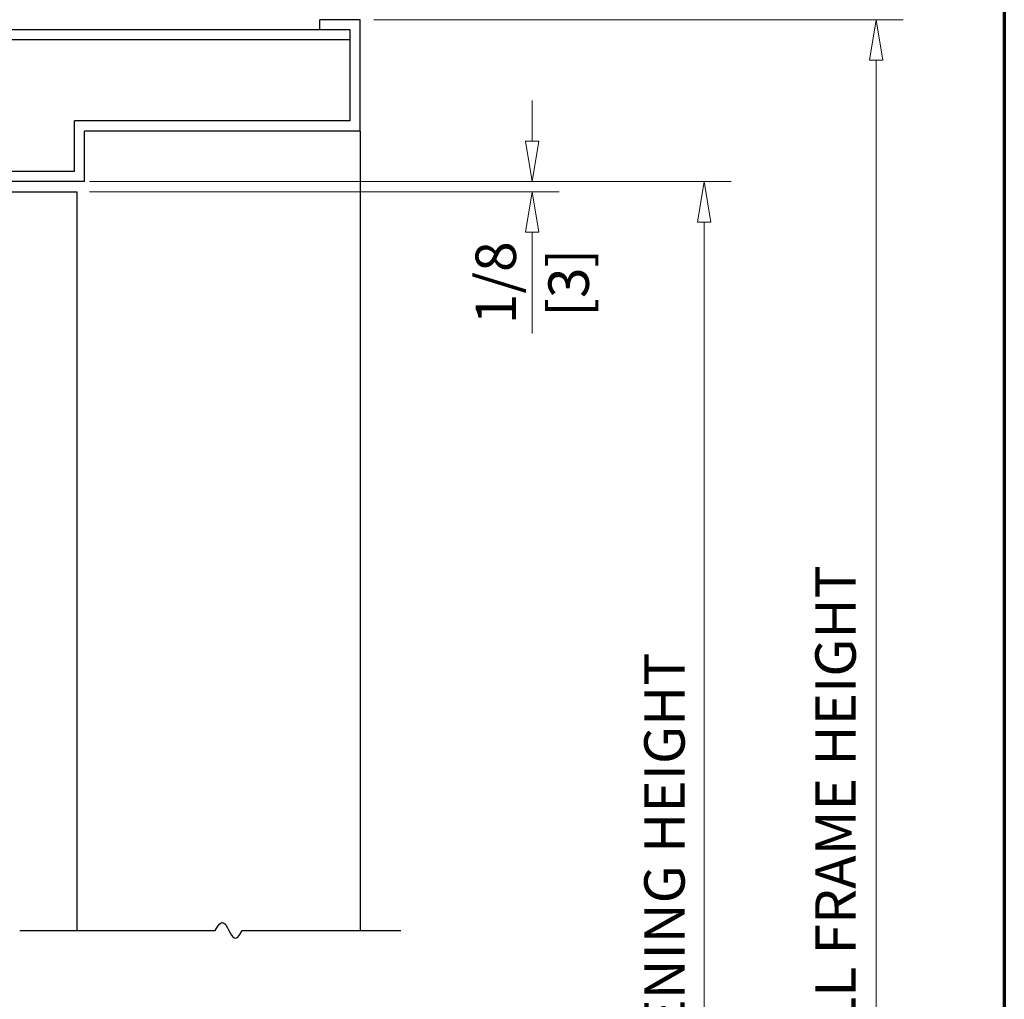
# Model space of a CAD drawing. Extents: x 0 to 60, y -1.5 to 81.5.
# Drawn here: x 47.8 to 60, y 44.2 to 56.3 of the extents above; entities that cross this region are included whole.
import ezdxf
from ezdxf.enums import TextEntityAlignment as Align

# ---------------------------------------------------------------- set-up
doc = ezdxf.new("R2010")
doc.units = 0
doc.header["$MEASUREMENT"] = 0
doc.layers.get('0').update_dxf_attribs({"linetype": 'CONTINUOUS'})
for name, color, linetype, lineweight in [('Border', 1, 'CONTINUOUS', 70), ('Dimension', 2, 'CONTINUOUS', 15), ('Object', 7, 'CONTINUOUS', 30)]:
    doc.layers.add(name, color=color, linetype=linetype, lineweight=lineweight)
doc.layers.add('Dual Dim', color=2, linetype='CONTINUOUS')
doc.styles.get("Standard").update_dxf_attribs({"font": 'arial.ttf'})

# ---------------------------------------------------------------- blocks, each defined once
blk = doc.blocks.new('_ClosedBlank')
at = {"color": 0, "linetype": 'ByBlock', "lineweight": -2}
for p, q in [((-1, 0.167), (0, 0)), ((-1, 0.167), (-1, -0.167)), ((0, 0), (-1, -0.167))]:
    blk.add_line(p, q, dxfattribs=at)
blk = doc.blocks.new('Vertical Section GT710-06 Fire Door')
at = {"layer": 'Object'}
for p, q in [((3.875, 21.205), (3.875, 21.33)), ((4.375, 21.33), (3.875, 21.33)), ((4.375, 19.955), (4.375, 21.33)), ((4.25, 21.205), (-4.25, 21.205)), ((4.25, 20.08), (4.25, 21.205)), ((4.25, 21.08), (-4.25, 21.08)), ((4.25, 20.08), (0.844, 20.08)), ((0.844, 19.455), (0.844, 20.08)), ((0.969, 19.33), (0.969, 19.955)), ((4.375, 19.955), (0.969, 19.955)), ((4.375, 19.955), (4.375, 10.08)), ((0.844, 19.455), (-1.094, 19.455)), ((0.969, 19.33), (-0.969, 19.33)), ((-0.875, 19.205), (0.875, 19.205)), ((0.875, 10.08), (0.875, 19.205)), ((0.167, 10.08), (2.583, 10.08)), ((2.917, 10.08), (4.875, 10.08))]:
    blk.add_line(p, q, dxfattribs=at)
blk.add_lwpolyline([(2.583, 10.08), (2.613, 10.132), (2.639, 10.162), (2.662, 10.176), (2.682, 10.174), (2.701, 10.161), (2.718, 10.139), (2.734, 10.111), (2.75, 10.08), (2.766, 10.05), (2.782, 10.022), (2.799, 10), (2.818, 9.987), (2.838, 9.985), (2.861, 9.998), (2.887, 10.029), (2.917, 10.08)], dxfattribs=at)

msp = doc.modelspace()

# ---------------------------------------------------------------- linework, layer by layer
at = {"layer": 'Border', "color": 1, "lineweight": 70}
msp.add_line((59.98401, 81.48008), (59.98401, 0.00005), dxfattribs=at)
at = {"layer": 'Dimension'}
for p, q in [((52.19234, 56.33647), (58.73401, 56.33647)), ((58.40067, 55.83647), (58.40067, 35.50616)), ((54.15067, 55.33647), (54.15067, 54.83647)), ((48.68191, 54.33647), (56.60901, 54.33647)), ((48.68191, 54.21147), (54.48401, 54.21147)), ((56.27567, 53.83647), (56.27567, 35.51037)), ((54.15067, 52.46147), (54.15067, 53.71147))]:
    msp.add_line(p, q, dxfattribs=at)

# ---------------------------------------------------------------- block references
at = {"layer": 'Dimension', "xscale": 0.5, "yscale": 0.5, "zscale": 0.5}
for p, rotation in [((58.40067, 56.33647), 90), ((54.15067, 54.33647), 270), ((56.27567, 54.33647), 90), ((54.15067, 54.21147), 90)]:
    msp.add_blockref('_ClosedBlank', p, dxfattribs=dict(at, rotation=rotation))
at = {"layer": 'Object'}
msp.add_blockref('Vertical Section GT710-06 Fire Door', (47.65067, 35.00616), dxfattribs=at)

# ---------------------------------------------------------------- texts
at = {"layer": 'Dimension'}
msp.add_text('1/8', height=0.5, rotation=90, dxfattribs=at).set_placement((53.95067, 53.08647), align=Align.CENTER)
for s, p in [('OVERALL FRAME HEIGHT', (57.96336, 45.67131)), ('DOOR OPENING HEIGHT', (55.84928, 44.67131))]:
    msp.add_text(s, height=0.5, rotation=90, dxfattribs=at).set_placement(p, align=Align.MIDDLE)
at = {"layer": 'Dual Dim'}
msp.add_text('[3]', height=0.5, rotation=90, dxfattribs=at).set_placement((54.35067, 53.08647), align=Align.TOP_CENTER)

doc.saveas('drawing.dxf')
